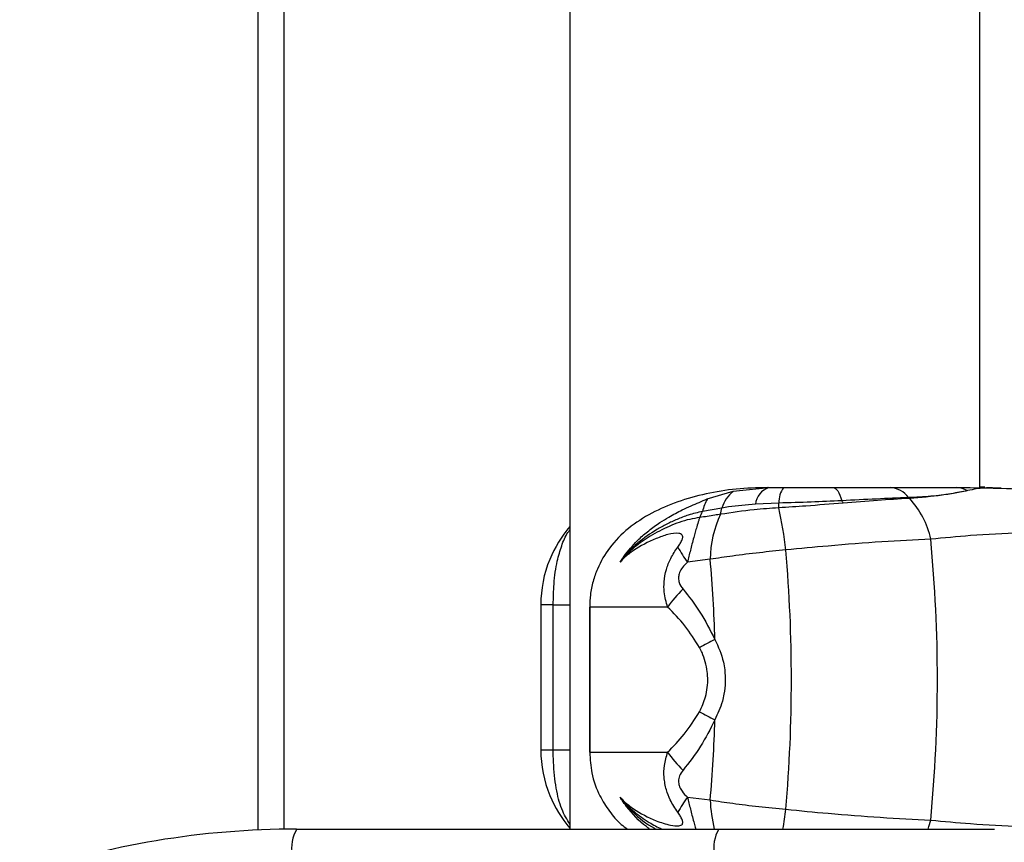
# Model space of a CAD drawing. Units: millimetres. Extents: x -4161 to 5480, y -4145 to 4781.
# Drawn here: x 639 to 754, y -1817 to -1721 of the extents above; entities that cross this region are included whole.
import ezdxf

# ---------------------------------------------------------------- set-up
doc = ezdxf.new("R2010")
doc.units = ezdxf.units.MM

msp = doc.modelspace()

# ---------------------------------------------------------------- linework, layer by layer
at = {"color": 7, "linetype": 'Continuous', "lineweight": 25}
for p, q in [((666.6, -1816.04), (666.6, -1150.83)), ((669.6, -1150.92), (669.6, -1815.95)), ((703.1, -1150.94), (703.1, -1815.94)), ((751.1, -1775.97), (751.1, -1715.9)), ((719.18, -1777.27), (722.2, -1776.37)), ((722.2, -1776.37), (726.39, -1775.94)), ((726.19, -1775.94), (726.39, -1775.94)), ((751.1, -1775.83), (751.7, -1775.84)), ((727.57, -1777.75), (724.82, -1777.88)), ((720.89, -1778.34), (718.63, -1778.73)), ((719.53, -1784.34), (716.86, -1784.68)), ((703.1, -1789.02), (703.08, -1789.66)), ((699.69, -1789.66), (699.69, -1806.66)), ((701.14, -1789.66), (699.69, -1789.66)), ((701.14, -1789.66), (703.08, -1789.66)), ((701.14, -1806.66), (701.14, -1789.66)), ((703.08, -1789.66), (703.08, -1806.66)), ((705.4, -1789.94), (705.4, -1806.94)), ((705.41, -1789.94), (705.4, -1789.94)), ((705.41, -1789.94), (705.41, -1806.94)), ((714.54, -1789.94), (705.41, -1789.94)), ((699.69, -1806.66), (701.14, -1806.66)), ((701.14, -1806.66), (703.08, -1806.66)), ((703.08, -1806.66), (703.1, -1807.77)), ((705.41, -1806.94), (705.4, -1806.94)), ((705.41, -1806.94), (714.54, -1806.94)), ((716.86, -1812.19), (719.53, -1812.53)), ((669.7, -1815.95), (669.6, -1815.88)), ((671.1, -1815.94), (720.52, -1815.94))]:
    msp.add_line(p, q, dxfattribs=at)
at = {"color": 7, "linetype": 'Continuous', "lineweight": 25, "flags": 128}
for points in [[(733.95, -1775.94), (734.08, -1775.96), (734.21, -1776.03), (734.33, -1776.16), (734.46, -1776.33), (734.58, -1776.55), (734.7, -1776.81), (734.82, -1777.13), (734.93, -1777.48)], [(745.03, -1815.94), (745.13, -1815.64), (745.35, -1814.88)], [(720.52, -1815.94), (724.21, -1815.94), (727.93, -1815.94), (731.63, -1815.94), (735.3, -1815.94), (738.88, -1815.94), (742.34, -1815.94), (745.64, -1815.94), (748.76, -1815.94), (751.66, -1815.94), (752.81, -1815.93)]]:
    msp.add_lwpolyline(points, dxfattribs=at)
at = {"color": 7, "linetype": 'Continuous', "lineweight": 25}
for centre, radius, start, end in [((724.69, -1779.45), 3.95, 128.9731, 163.6984), ((727.21, -1778.21), 2.42, 109.9372, 172.106), ((730.31, -1777.6), 2.75, 142.8733, 183.2377), ((740.41, -1778.83), 2.9, 36.1491, 86.1149), ((748.29, -1778.75), 2.81, 60.6256, 89.4278), ((722.96, -1779.54), 4.4, 148.9756, 169.4189), ((698.06, -1776.6), 29.53, 356.6748, 357.7568), ((740.64, -1774.11), 6.63, 210.5764, 213.4044), ((746.75, -1772.84), 5.86, 226.9208, 228.1117), ((735.23, -1784.23), 10.37, 12.5123, 42.7198), ((712.69, -1776.34), 6.4, 331.0503, 338.0791), ((714.01, -1777.24), 6.97, 344.7723, 350.925), ((676.2, -1789.66), 52.58, 6.9953, 12.4644), ((731.91, -1784.4), 12.38, 154.4916, 179.7125), ((713.69, -1789.66), 14, 139.126, 157.7421), ((574.5, -1798.44), 171.63, 354.5009, 5.4991), ((732.49, -1773.45), 19.25, 209.416, 215.7181), ((550.33, -1798.44), 178.7, 355.1266, 4.8734), ((713.69, -1789.66), 14, 157.7421, 180), ((567.27, -1797.84), 152.85, 1.5424, 5.0683), ((726.04, -1797.98), 14.04, 133.7522, 145.0359), ((731.25, -1816.75), 25.59, 115.9128, 120.4539), ((731.25, -1780.13), 25.59, 239.5461, 244.0872), ((567.27, -1799.03), 152.85, 354.9317, 358.4576), ((713.69, -1806.66), 14, 180, 202.4254), ((726.04, -1798.89), 14.04, 214.9641, 226.2478), ((713.69, -1806.66), 14, 202.4254, 220.874), ((732.49, -1823.43), 19.25, 144.2819, 150.584), ((735.76, -1811.96), 16.25, 182.0261, 194.1665), ((645.37, -1802.6), 83.74, 350.8363, 352.4397), ((671.1, -1915.94), 100, 90, 108.9246), ((675.19, -1818.21), 4.68, 150.9051, 188.9358), ((724.61, -1818.21), 4.68, 150.9051, 188.9358)]:
    msp.add_arc(centre, radius, start, end, dxfattribs=at)
for points, knots in [([(726.19, -1775.94), (724.98, -1775.97), (722.55, -1776.04), (719.01, -1776.62), (715.67, -1777.55), (712.59, -1778.89), (709.89, -1780.64), (707.75, -1782.81), (706.45, -1784.99), (705.78, -1786.91), (705.46, -1788.42), (705.42, -1789.46), (705.41, -1789.94)], [0, 0, 0, 0, 0.120517, 0.241048, 0.362711, 0.48439, 0.609753, 0.734899, 0.842396, 0.897489, 0.952448, 1, 1, 1, 1]), ([(726.39, -1775.94), (726.89, -1775.94), (727.47, -1775.94), (728.05, -1775.94), (728.12, -1775.94)], [0, 0, 0, 0, 0.884978, 1, 1, 1, 1]), ([(728.12, -1775.94), (729.18, -1775.94), (731.14, -1775.94), (733.07, -1775.94), (733.95, -1775.94)], [0, 0, 0, 0, 0.545479, 1, 1, 1, 1]), ([(733.95, -1775.94), (735.09, -1775.94), (737.39, -1775.94), (739.53, -1775.94), (740.61, -1775.94)], [0, 0, 0, 0, 0.49482, 1, 1, 1, 1]), ([(740.61, -1775.94), (741.63, -1775.94), (744.23, -1775.94), (746.77, -1775.94), (748.32, -1775.94)], [0, 0, 0, 0, 0.392928, 1, 1, 1, 1]), ([(749.67, -1776.3), (749.04, -1776.42), (747.78, -1776.67), (745.4, -1776.99), (743.63, -1777.08), (742.75, -1777.12)], [0, 0, 0, 0, 0.328614, 0.666629, 1, 1, 1, 1]), ([(749.67, -1776.3), (749.38, -1776.36), (748.62, -1776.51), (746.62, -1776.87), (744.53, -1777.1), (743.01, -1777.19), (742.84, -1777.2)], [0, 0, 0, 0, 0.155746, 0.423398, 0.935296, 1, 1, 1, 1]), ([(748.32, -1775.94), (749.77, -1775.94), (751.23, -1775.95), (752.98, -1776), (753.29, -1776), (753.59, -1776.01), (753.61, -1776.01)], [0, 0, 0, 0, 0.822121, 0.832079, 0.988038, 1, 1, 1, 1]), ([(753.61, -1776.01), (753.26, -1776), (752.56, -1775.98), (751.48, -1775.98), (750.71, -1776.08), (750.02, -1776.22), (749.67, -1776.3)], [0, 0, 0, 0, 0.206491, 0.414981, 0.707331, 1, 1, 1, 1]), ([(753.61, -1776.01), (756.76, -1776.14), (763.06, -1776.41), (769.44, -1777.16), (772.63, -1777.54)], [0, 0, 0, 0, 0.499363, 1, 1, 1, 1]), ([(708.97, -1784.67), (709.18, -1784.35), (709.61, -1783.7), (710.36, -1782.81), (711.07, -1782.07), (711.73, -1781.47), (712.33, -1780.98), (712.96, -1780.5), (713.75, -1779.96), (714.83, -1779.29), (716.05, -1778.64), (717.24, -1778.09), (718.23, -1777.66), (718.86, -1777.4), (719.18, -1777.27)], [0, 0, 0, 0, 0.091858, 0.184536, 0.278082, 0.336816, 0.397717, 0.460737, 0.525813, 0.62213, 0.759027, 0.844628, 0.921428, 1, 1, 1, 1]), ([(735.1, -1777.76), (733.65, -1777.88), (731.17, -1778.08), (728.61, -1778.24), (727.54, -1778.31)], [0, 0, 0, 0, 0.583406, 1, 1, 1, 1]), ([(734.93, -1777.48), (733.73, -1777.54), (731.31, -1777.66), (728.83, -1777.72), (727.57, -1777.75)], [0, 0, 0, 0, 0.493125, 1, 1, 1, 1]), ([(742.75, -1777.12), (741.51, -1777.17), (739.02, -1777.27), (736.3, -1777.41), (734.93, -1777.48)], [0, 0, 0, 0, 0.495552, 1, 1, 1, 1]), ([(742.84, -1777.2), (741.62, -1777.28), (739.15, -1777.43), (736.46, -1777.65), (735.1, -1777.76)], [0, 0, 0, 0, 0.496082, 1, 1, 1, 1]), ([(718.63, -1778.73), (718.07, -1778.86), (717.05, -1779.1), (715.66, -1779.65), (714.43, -1780.21), (712.85, -1781.08), (711.35, -1782.13), (709.93, -1783.42), (709.3, -1784.24), (708.97, -1784.67)], [0, 0, 0, 0, 0.146659, 0.264829, 0.378568, 0.492963, 0.731287, 0.859574, 1, 1, 1, 1]), ([(727.54, -1778.31), (726.58, -1778.38), (724.26, -1778.53), (722.04, -1778.87), (720.73, -1779.07)], [0, 0, 0, 0, 0.413448, 1, 1, 1, 1]), ([(724.82, -1777.88), (723.76, -1777.97), (722.43, -1778.09), (721.15, -1778.29), (720.89, -1778.34)], [0, 0, 0, 0, 0.798181, 1, 1, 1, 1]), ([(718.29, -1779.44), (717.9, -1779.51), (716.67, -1779.71), (714.7, -1780.44), (712.54, -1781.56), (710.94, -1782.67), (709.96, -1783.55), (709.44, -1784.1), (709.15, -1784.44), (709, -1784.63), (708.97, -1784.67)], [0, 0, 0, 0, 0.106966, 0.335547, 0.564334, 0.773122, 0.879319, 0.932753, 0.986313, 1, 1, 1, 1]), ([(718.29, -1779.44), (718.25, -1779.55), (718.14, -1779.88), (717.97, -1780.45), (717.77, -1781.14), (717.58, -1781.81), (717.39, -1782.52), (717.15, -1783.48), (716.98, -1784.21), (716.86, -1784.68)], [0, 0, 0, 0, 0.090677, 0.270074, 0.398998, 0.51874, 0.655642, 0.776558, 1, 1, 1, 1]), ([(720.73, -1779.07), (720.51, -1779.1), (719.68, -1779.24), (718.88, -1779.36), (718.29, -1779.44)], [0, 0, 0, 0, 0.266417, 1, 1, 1, 1]), ([(701.14, -1789.66), (701.16, -1788.84), (701.2, -1786.99), (701.54, -1784.66), (702.12, -1782.73), (702.6, -1781.52), (703.02, -1780.99), (703.1, -1780.89)], [0, 0, 0, 0, 0.222309, 0.502109, 0.721033, 0.94569, 1, 1, 1, 1]), ([(715.72, -1782.9), (715.83, -1782.76), (715.98, -1782.55), (716.14, -1782.26), (716.24, -1782.05), (716.3, -1781.86), (716.32, -1781.68), (716.26, -1781.48), (716.09, -1781.36), (715.55, -1781.24), (714.55, -1781.4), (712.68, -1782.08), (710.96, -1782.97), (709.62, -1783.99), (709.13, -1784.5), (708.97, -1784.67)], [0, 0, 0, 0, 0.040013, 0.05946, 0.079679, 0.096072, 0.112914, 0.136472, 0.171386, 0.199067, 0.34238, 0.487795, 0.793178, 0.933081, 1, 1, 1, 1]), ([(775.84, -1781.94), (772.49, -1781.65), (765.78, -1781.08), (757.2, -1781.15), (750.4, -1781.5), (746.89, -1781.84), (745.35, -1781.99)], [0, 0, 0, 0, 0.323631, 0.648875, 0.845296, 1, 1, 1, 1]), ([(745.35, -1781.99), (743.46, -1782.08), (739.65, -1782.27), (733.86, -1782.72), (730.04, -1783.09), (728.39, -1783.25)], [0, 0, 0, 0, 0.355632, 0.721596, 1, 1, 1, 1]), ([(714.54, -1789.94), (714.38, -1789.35), (714.1, -1788.39), (714.1, -1786.89), (714.34, -1785.56), (714.88, -1784.17), (715.43, -1783.34), (715.72, -1782.9)], [0, 0, 0, 0, 0.2506221, 0.4115514, 0.6059629, 0.7928052, 1, 1, 1, 1]), ([(728.39, -1783.25), (727.35, -1783.35), (725.25, -1783.56), (722.25, -1783.93), (720.39, -1784.21), (719.53, -1784.34)], [0, 0, 0, 0, 0.34184, 0.692935, 1, 1, 1, 1]), ([(716.86, -1784.68), (716.66, -1784.88), (716.28, -1785.23), (715.93, -1785.84), (715.83, -1786.28), (715.81, -1786.68), (715.9, -1787.22), (716.17, -1787.6), (716.34, -1787.84)], [0, 0, 0, 0, 0.226528, 0.405702, 0.545021, 0.58052, 0.731376, 1, 1, 1, 1]), ([(716.34, -1787.84), (717.02, -1788.7), (718.41, -1790.44), (719.51, -1792.62), (720.07, -1793.73)], [0, 0, 0, 0, 0.4926171, 1, 1, 1, 1]), ([(718.28, -1794.68), (717.72, -1793.8), (716.58, -1791.99), (715.23, -1790.63), (714.54, -1789.94)], [0, 0, 0, 0, 0.48914, 1, 1, 1, 1]), ([(720.07, -1793.73), (720.46, -1794.58), (720.97, -1795.71), (721.34, -1797.91), (721.29, -1799.49), (720.85, -1801.48), (720.4, -1802.44), (720.07, -1803.14)], [0, 0, 0, 0, 0.290664, 0.382753, 0.670915, 0.757256, 1, 1, 1, 1]), ([(718.28, -1802.19), (718.54, -1801.62), (719.09, -1800.4), (719.28, -1798.73), (719.15, -1796.96), (718.81, -1795.74), (718.38, -1794.88), (718.28, -1794.68)], [0, 0, 0, 0, 0.244212, 0.526652, 0.616519, 0.913827, 1, 1, 1, 1]), ([(714.54, -1806.94), (715.2, -1806.27), (716.55, -1804.9), (717.7, -1803.1), (718.28, -1802.19)], [0, 0, 0, 0, 0.492694, 1, 1, 1, 1]), ([(720.07, -1803.14), (719.53, -1804.21), (718.44, -1806.39), (717.05, -1808.14), (716.34, -1809.03)], [0, 0, 0, 0, 0.489929, 1, 1, 1, 1]), ([(703.1, -1815.4), (702.76, -1814.82), (702.04, -1813.62), (701.55, -1811.61), (701.28, -1809.69), (701.16, -1808.17), (701.15, -1807.14), (701.14, -1806.66)], [0, 0, 0, 0, 0.2731284, 0.5678714, 0.7189289, 0.869619, 1, 1, 1, 1]), ([(705.41, -1806.94), (705.46, -1807.76), (705.58, -1809.61), (706.46, -1811.94), (707.7, -1813.87), (708.77, -1815.17), (709.58, -1815.76), (709.82, -1815.94)], [0, 0, 0, 0, 0.213794, 0.482876, 0.693414, 0.909466, 1, 1, 1, 1]), ([(715.72, -1813.97), (715.41, -1813.49), (714.86, -1812.67), (714.33, -1811.26), (714.08, -1809.9), (714.12, -1808.4), (714.39, -1807.45), (714.54, -1806.94)], [0, 0, 0, 0, 0.225884, 0.391086, 0.592123, 0.779475, 1, 1, 1, 1]), ([(716.34, -1809.03), (716.19, -1809.25), (715.92, -1809.62), (715.79, -1810.27), (715.85, -1810.72), (715.99, -1811.13), (716.27, -1811.63), (716.64, -1811.98), (716.86, -1812.19)], [0, 0, 0, 0, 0.238941, 0.416148, 0.555802, 0.596995, 0.754686, 1, 1, 1, 1]), ([(708.97, -1812.2), (709.13, -1812.37), (709.62, -1812.88), (710.95, -1813.9), (712.78, -1814.86), (714.65, -1815.47), (715.66, -1815.61), (716.1, -1815.51), (716.27, -1815.38), (716.32, -1815.19), (716.3, -1815.01), (716.24, -1814.82), (716.14, -1814.62), (715.98, -1814.32), (715.83, -1814.11), (715.72, -1813.97)], [0, 0, 0, 0, 0.066934, 0.20687, 0.512323, 0.692373, 0.800854, 0.833025, 0.863496, 0.88706, 0.903906, 0.920303, 0.940526, 0.959978, 1, 1, 1, 1]), ([(708.97, -1812.2), (709, -1812.24), (709.15, -1812.43), (709.42, -1812.75), (709.93, -1813.29), (710.87, -1814.14), (712.19, -1815.11), (713.35, -1815.69), (713.85, -1815.94)], [0, 0, 0, 0, 0.023846, 0.113773, 0.203501, 0.381892, 0.73292, 1, 1, 1, 1]), ([(712.41, -1815.94), (712.29, -1815.84), (711.28, -1815.08), (710.19, -1813.95), (709.32, -1812.75), (709.11, -1812.42), (709.03, -1812.3), (709, -1812.25), (708.97, -1812.2)], [0, 0, 0, 0, 0.089515, 0.739937, 0.916784, 0.962188, 0.967362, 1, 1, 1, 1]), ([(708.97, -1812.2), (708.97, -1812.21), (709.41, -1812.83), (710.65, -1814.17), (712.08, -1815.39), (713.12, -1815.91), (713.19, -1815.94)], [0, 0, 0, 0, 0.005314, 0.394389, 0.964279, 1, 1, 1, 1]), ([(716.86, -1812.19), (716.98, -1812.66), (717.15, -1813.4), (717.39, -1814.35), (717.58, -1815.06), (717.73, -1815.6), (717.81, -1815.86), (717.83, -1815.94)], [0, 0, 0, 0, 0.344868, 0.531496, 0.742795, 0.927609, 1, 1, 1, 1]), ([(719.53, -1812.53), (720.39, -1812.67), (722.23, -1812.94), (725.22, -1813.31), (727.32, -1813.52), (728.39, -1813.62)], [0, 0, 0, 0, 0.307065, 0.648909, 1, 1, 1, 1]), ([(728.39, -1813.62), (730.04, -1813.78), (733.8, -1814.15), (739.59, -1814.59), (743.41, -1814.79), (745.35, -1814.88)], [0, 0, 0, 0, 0.278404, 0.634048, 1, 1, 1, 1]), ([(745.35, -1814.88), (746.89, -1815.03), (750.4, -1815.37), (757.19, -1815.72), (765.76, -1815.79), (772.47, -1815.22), (775.84, -1814.94)], [0, 0, 0, 0, 0.154704, 0.351125, 0.674847, 1, 1, 1, 1])]:
    msp.add_open_spline(points, degree=3, knots=knots, dxfattribs=at)

doc.saveas('drawing.dxf')
